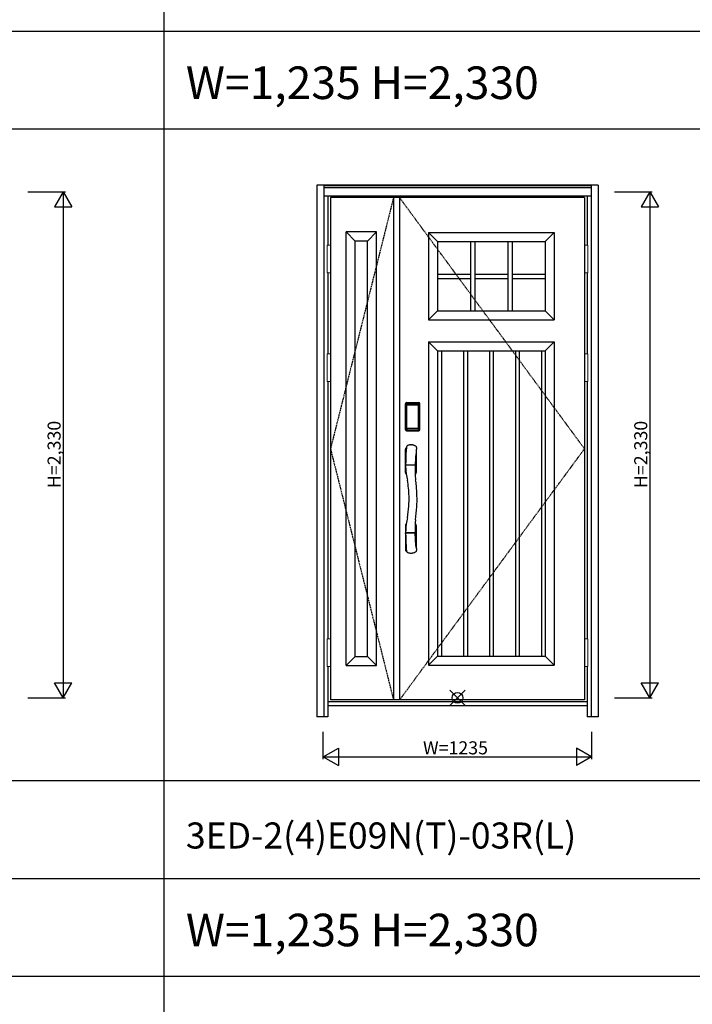
# Model space of a CAD drawing. Extents: x 0 to 27931, y 0 to 20000.
# Drawn here: x 4735 to 7831, y 10670 to 15203 of the extents above; entities that cross this region are included whole.
import ezdxf

# ---------------------------------------------------------------- set-up
doc = ezdxf.new("R2010")
doc.units = 0
doc.linetypes.add('ITTENSAU', pattern=[5.5, 3, -1, 0.5, -1])
doc.layers.get('0').update_dxf_attribs({"linetype": 'CONTINUOUS'})
for name, color, linetype in [('YKK_A1', 4, 'CONTINUOUS'), ('YKK_A2', 3, 'CONTINUOUS'), ('YKK_F1', 7, 'CONTINUOUS'), ('YKK_IN', 1, 'CONTINUOUS'), ('YKK_N1', 2, 'CONTINUOUS')]:
    doc.layers.add(name, color=color, linetype=linetype)
doc.styles.get("Standard").update_dxf_attribs({"font": 'txt.shx', "bigfont": 'bigfont.shx'})

msp = doc.modelspace()

# ---------------------------------------------------------------- linework, layer by layer
at = {"layer": 'YKK_A1'}
for p, q in [((7334.5, 14383.5), (6165.5, 14383.5)), ((6165.5, 14383.5), (6165.5, 12071.5)), ((6455.5, 14383.5), (6455.5, 12071.5)), ((6483.5, 14383.5), (6483.5, 12071.5)), ((7334.5, 14383.5), (7334.5, 12071.5)), ((6616.5, 14223.5), (7195.5, 14223.5)), ((6616.5, 14223.5), (6616.5, 13820.5)), ((6658.5, 14181.5), (6616.5, 14223.5)), ((7195.5, 14223.5), (7153.5, 14181.5)), ((7195.5, 14223.5), (7195.5, 13820.5)), ((6658.5, 14181.5), (7153.5, 14181.5)), ((6658.5, 14181.5), (6658.5, 13862.5)), ((6810, 14181.5), (6810, 13862.5)), ((6830, 14181.5), (6830, 13862.5)), ((6982, 14181.5), (6982, 13862.5)), ((7002, 14181.5), (7002, 13862.5)), ((7153.5, 14181.5), (7153.5, 13862.5)), ((6658.5, 14032), (6810, 14032)), ((6658.5, 14012), (6810, 14012)), ((6830, 14032), (6982, 14032)), ((6830, 14012), (6982, 14012)), ((7002, 14032), (7153.5, 14032)), ((7002, 14012), (7153.5, 14012)), ((6658.5, 13862.5), (6616.5, 13820.5)), ((6658.5, 13862.5), (7153.5, 13862.5)), ((7153.5, 13862.5), (7195.5, 13820.5)), ((6616.5, 13820.5), (7195.5, 13820.5)), ((6616.5, 13720.5), (7195.5, 13720.5)), ((6616.5, 13720.5), (6616.5, 12231.5)), ((6658.5, 13678.5), (6616.5, 13720.5)), ((7153.5, 13678.5), (7195.5, 13720.5)), ((7195.5, 13720.5), (7195.5, 12231.5)), ((6658.5, 13678.5), (7153.5, 13678.5)), ((6658.5, 13678.5), (6658.5, 12273.5)), ((6675.9, 13678.5), (6675.9, 12273.5)), ((6777.9, 13678.5), (6777.9, 12273.5)), ((6795.3, 13678.5), (6795.3, 12273.5)), ((6897.3, 13678.5), (6897.3, 12273.5)), ((6914.7, 13678.5), (6914.7, 12273.5)), ((7016.7, 13678.5), (7016.7, 12273.5)), ((7034.1, 13678.5), (7034.1, 12273.5)), ((7136.1, 13678.5), (7136.1, 12273.5)), ((7153.5, 13678.5), (7153.5, 12273.5)), ((6658.5, 12273.5), (6616.5, 12231.5)), ((6658.5, 12273.5), (7153.5, 12273.5)), ((7153.5, 12273.5), (7195.5, 12231.5)), ((6616.5, 12231.5), (7195.5, 12231.5)), ((7334.5, 12071.5), (6165.5, 12071.5))]:
    msp.add_line(p, q, dxfattribs=at)
at = {"layer": 'YKK_A1', "linetype": 'ITTENSAU'}
for p, q in [((6455.5, 14383.5), (6165.5, 13227.5)), ((7334.5, 13227.5), (6483.5, 14383.5)), ((6165.5, 13227.5), (6455.5, 12071.5)), ((6483.5, 12071.5), (7334.5, 13227.5))]:
    msp.add_line(p, q, dxfattribs=at)
at = {"layer": 'YKK_A1', "linetype": 'ByBlock', "lineweight": -2}
for p, q in [((6237.5, 12229.5), (6237.5, 14225.5)), ((6377.5, 14225.5), (6237.5, 14225.5)), ((6279.5, 14183.5), (6237.5, 14225.5)), ((6335.5, 14183.5), (6377.5, 14225.5)), ((6377.5, 12229.5), (6377.5, 14225.5)), ((6279.5, 12271.5), (6279.5, 14183.5)), ((6335.5, 14183.5), (6279.5, 14183.5)), ((6335.5, 12271.5), (6335.5, 14183.5)), ((6279.5, 12271.5), (6237.5, 12229.5)), ((6279.5, 12271.5), (6335.5, 12271.5)), ((6335.5, 12271.5), (6377.5, 12229.5)), ((6237.5, 12229.5), (6377.5, 12229.5))]:
    msp.add_line(p, q, dxfattribs=at)
at = {"layer": 'YKK_A2'}
for p, q in [((6102.5, 14441), (6102.5, 11994)), ((7397.5, 14441), (6102.5, 14441)), ((6135.5, 14441), (6135.5, 11994)), ((7364.5, 14439.2), (6135.5, 14439.2)), ((7364.5, 14431), (6135.5, 14431)), ((7364.5, 14429), (6135.5, 14429)), ((7364.5, 14441), (7364.5, 11994)), ((7397.5, 14441), (7397.5, 11994)), ((7364.5, 14391), (6135.5, 14391)), ((6152.5, 14391), (6152.5, 14164.5)), ((7347.5, 14391), (7347.5, 14164.5)), ((6152.5, 14037.5), (6152.5, 13664.5)), ((7347.5, 14037.5), (7347.5, 13664.5)), ((6152.5, 13537.5), (6152.5, 12352.5)), ((7347.5, 13537.5), (7347.5, 12352.5)), ((6510.2, 13315), (6510.2, 13435.2)), ((6511.4, 13435.2), (6510.2, 13435.2)), ((6510.4, 13315), (6510.4, 13435.2)), ((6511.4, 13315), (6511.4, 13435.2)), ((6512, 13435.2), (6512, 13315)), ((6512.4, 13314.7), (6512.4, 13435.3)), ((6512.4, 13435.3), (6512.7, 13435)), ((6515.2, 13427.1), (6515.2, 13323.1)), ((6515.2, 13427.1), (6515.3, 13427.1)), ((6515.3, 13426.7), (6515.3, 13323.3)), ((6515.3, 13323.3), (6515.3, 13426.7)), ((6517.2, 13426.7), (6515.3, 13426.7)), ((6515.4, 13438.3), (6515.7, 13438)), ((6515.4, 13438.3), (6571.6, 13438.3)), ((6515.5, 13439.3), (6515.5, 13440.5)), ((6515.5, 13440.5), (6571.5, 13440.5)), ((6515.5, 13440.3), (6571.5, 13440.3)), ((6571.5, 13439.3), (6515.5, 13439.3)), ((6515.5, 13438.7), (6571.5, 13438.7)), ((6571.3, 13438), (6515.7, 13438)), ((6516, 13428.8), (6515.8, 13428.6)), ((6516, 13428.6), (6516.1, 13428.7)), ((6516.1, 13428.7), (6516, 13428.7)), ((6516.1, 13428.7), (6516.2, 13428.8)), ((6517.2, 13323.3), (6517.2, 13426.7)), ((6518.1, 13430.3), (6518.1, 13430)), ((6518.1, 13430.3), (6568.9, 13430.3)), ((6568.9, 13430), (6518.1, 13430)), ((6518.2, 13429.7), (6518.2, 13429.7)), ((6518.2, 13429.7), (6518.2, 13429.6)), ((6568.8, 13429.7), (6518.2, 13429.7)), ((6568.8, 13429.7), (6518.2, 13429.7)), ((6518.2, 13427.8), (6518.2, 13429.6)), ((6518.2, 13429.6), (6568.8, 13429.6)), ((6568.8, 13427.8), (6518.2, 13427.8)), ((6568.8, 13429.7), (6568.8, 13429.6)), ((6568.8, 13429.7), (6568.8, 13429.7)), ((6568.8, 13427.8), (6568.8, 13429.6)), ((6568.9, 13430.3), (6568.9, 13430)), ((6569.8, 13323.3), (6569.8, 13426.7)), ((6569.8, 13426.7), (6571.7, 13426.7)), ((6570.9, 13428.7), (6570.8, 13428.8)), ((6570.9, 13428.7), (6571, 13428.7)), ((6571, 13428.6), (6570.9, 13428.7)), ((6571, 13428.8), (6571.2, 13428.6)), ((6571.6, 13438.3), (6571.3, 13438)), ((6571.5, 13439.3), (6571.5, 13440.5)), ((6571.8, 13427.1), (6571.7, 13427.1)), ((6571.7, 13323.3), (6571.7, 13426.7)), ((6571.7, 13323.3), (6571.7, 13426.7)), ((6571.7, 13426.7), (6571.7, 13426.7)), ((6571.8, 13427.1), (6571.8, 13323.1)), ((6574.6, 13435.3), (6574.3, 13435)), ((6574.6, 13314.7), (6574.6, 13435.3)), ((6575, 13435.2), (6575, 13315)), ((6575.6, 13315), (6575.6, 13435.2)), ((6575.6, 13435.2), (6576.8, 13435.2)), ((6576.6, 13315), (6576.6, 13435.2)), ((6576.8, 13315), (6576.8, 13435.2)), ((6511.4, 13315), (6510.2, 13315)), ((6513, 13315.6), (6512.4, 13314.7)), ((6515.2, 13323.1), (6515.3, 13323.1)), ((6517.2, 13323.3), (6515.3, 13323.3)), ((6516, 13312.6), (6515.4, 13311.7)), ((6518, 13311.7), (6515.4, 13311.7)), ((6571.5, 13311.5), (6515.5, 13311.5)), ((6515.5, 13310.9), (6571.5, 13310.9)), ((6515.5, 13310.9), (6515.5, 13309.7)), ((6571.5, 13309.9), (6515.5, 13309.9)), ((6571.5, 13309.7), (6515.5, 13309.7)), ((6516.1, 13321.3), (6516, 13321.3)), ((6516, 13312.6), (6571, 13312.6)), ((6516.2, 13321.2), (6516.1, 13321.3)), ((6516.1, 13321.3), (6516.1, 13321.2)), ((6517.7, 13317.8), (6517.4, 13316.7)), ((6518.1, 13320.2), (6568.9, 13320.2)), ((6518.1, 13320), (6518.1, 13320.2)), ((6568.9, 13320), (6518.1, 13320)), ((6518.2, 13322.2), (6568.8, 13322.2)), ((6518.2, 13322.2), (6518.2, 13320.4)), ((6568.8, 13320.4), (6518.2, 13320.4)), ((6518.2, 13320.4), (6518.2, 13320.3)), ((6518.2, 13320.3), (6568.8, 13320.3)), ((6518.2, 13320.3), (6568.8, 13320.3)), ((6518.2, 13320.3), (6518.2, 13320.3)), ((6518.5, 13311.7), (6518.5, 13312)), ((6519, 13312.1), (6523, 13312.1)), ((6523.5, 13311.7), (6523.5, 13312)), ((6563, 13311.7), (6524, 13311.7)), ((6563.5, 13311.7), (6563.5, 13312)), ((6568, 13312.1), (6564, 13312.1)), ((6568.5, 13311.7), (6568.5, 13312)), ((6568.8, 13322.2), (6568.8, 13320.4)), ((6568.8, 13320.4), (6568.8, 13320.3)), ((6568.8, 13320.3), (6568.8, 13320.3)), ((6568.9, 13320), (6568.9, 13320.2)), ((6569, 13311.7), (6571.6, 13311.7)), ((6569.3, 13317.8), (6569.6, 13316.7)), ((6569.8, 13323.3), (6571.7, 13323.3)), ((6570.8, 13321.2), (6570.9, 13321.3)), ((6570.9, 13321.3), (6571, 13321.3)), ((6570.9, 13321.3), (6570.9, 13321.2)), ((6571, 13312.6), (6571.6, 13311.7)), ((6571.5, 13310.9), (6571.5, 13309.7)), ((6571.8, 13323.1), (6571.7, 13323.1)), ((6574, 13315.6), (6574.6, 13314.7)), ((6575.6, 13315), (6576.8, 13315)), ((6534.6, 13245.6), (6536.5, 13245.6)), ((6510.5, 13117.9), (6510.5, 13225.3)), ((6561, 13226.9), (6560.5, 13223.1)), ((6560.5, 13223.1), (6560.5, 13117.9)), ((6511.4, 13155), (6511.4, 13152)), ((6511.4, 13151.8), (6511.4, 13150.9)), ((6512.4, 13154.2), (6554.6, 13154.2)), ((6554.4, 13152.7), (6512.4, 13152.7)), ((6554.8, 13154.3), (6554.8, 13152.6)), ((6555.1, 13145.6), (6554.8, 13135.9)), ((6555.2, 13148.4), (6555.1, 13145.6)), ((6555.3, 13150.4), (6555.2, 13148.4)), ((6555.3, 13151.8), (6555.3, 13150.4)), ((6555.6, 13158), (6555.5, 13155.1)), ((6555.9, 13164.7), (6555.6, 13158)), ((6556.2, 13171.8), (6555.9, 13164.7)), ((6556.8, 13183.1), (6556.2, 13171.8)), ((6513.8, 13111.9), (6514.2, 13111.7)), ((6554.8, 13129.7), (6554.7, 13122.5)), ((6554.7, 13122.5), (6554.8, 13116.4)), ((6554.8, 13135.9), (6554.8, 13129.7)), ((6554.8, 13116.4), (6554.9, 13112.4)), ((6554.9, 13112.4), (6555, 13110.8)), ((6510.5, 12875.1), (6510.5, 12762.6)), ((6513.8, 12881.1), (6514.2, 12881.3)), ((6560.5, 12875.1), (6560.5, 12767.9)), ((6511.4, 12838), (6511.4, 12841.1)), ((6511.4, 12837.9), (6511.7, 12823.8)), ((6554.3, 12840.3), (6512.4, 12840.3)), ((6553.5, 12838.8), (6512.4, 12838.8)), ((6554.5, 12838.8), (6553.5, 12838.8)), ((6554.8, 12838.7), (6554.8, 12840.4)), ((6555.2, 12843.8), (6555.3, 12841.3)), ((6555.7, 12831.1), (6555.5, 12838)), ((6556.3, 12818.9), (6555.7, 12831.1)), ((6557.2, 12802.2), (6556.3, 12818.9)), ((6558, 12791), (6557.2, 12802.2)), ((6558.8, 12782), (6558, 12791)), ((6559.3, 12777.1), (6558.8, 12782)), ((6516.4, 12754.7), (6516.9, 12753.7)), ((6559.8, 12773.4), (6559.3, 12777.1)), ((6152.5, 12225.5), (6152.5, 11994)), ((7347.5, 12225.5), (7347.5, 11994)), ((7347.5, 12063), (6152.5, 12063)), ((7347.5, 12044), (6152.5, 12044)), ((6152.5, 11994), (6102.5, 11994)), ((7397.5, 11994), (7347.5, 11994))]:
    msp.add_line(p, q, dxfattribs=at)
at = {"layer": 'YKK_A2', "linetype": 'Continuous', "lineweight": 13}
for p, q in [((6165.4, 14164.5), (6149.6, 14164.5)), ((6149.6, 14164.5), (6149.6, 14037.5)), ((6165.4, 14164.5), (6165.4, 14037.5)), ((7334.6, 14164.5), (7350.4, 14164.5)), ((7334.6, 14164.5), (7334.6, 14037.5)), ((7350.4, 14164.5), (7350.4, 14037.5)), ((6165.4, 14037.5), (6149.6, 14037.5)), ((7334.6, 14037.5), (7350.4, 14037.5)), ((6165.4, 13664.5), (6149.6, 13664.5)), ((6149.6, 13664.5), (6149.6, 13537.5)), ((6165.4, 13664.5), (6165.4, 13537.5)), ((7334.6, 13664.5), (7350.4, 13664.5)), ((7334.6, 13664.5), (7334.6, 13537.5)), ((7350.4, 13664.5), (7350.4, 13537.5)), ((6165.4, 13537.5), (6149.6, 13537.5)), ((7334.6, 13537.5), (7350.4, 13537.5)), ((6165.4, 12352.5), (6149.6, 12352.5)), ((6149.6, 12352.5), (6149.6, 12225.5)), ((6165.4, 12352.5), (6165.4, 12225.5)), ((7334.6, 12352.5), (7350.4, 12352.5)), ((7334.6, 12352.5), (7334.6, 12225.5)), ((7350.4, 12352.5), (7350.4, 12225.5)), ((6165.4, 12225.5), (6149.6, 12225.5)), ((7334.6, 12225.5), (7350.4, 12225.5))]:
    msp.add_line(p, q, dxfattribs=at)
at = {"layer": 'YKK_A2'}
for points in [[(6515.4, 13438.3), (6515.1, 13438.3), (6514.7, 13438.2), (6514.4, 13438.2), (6514.1, 13438), (6513.8, 13437.9), (6513.5, 13437.7), (6513.3, 13437.4), (6513.1, 13437.2), (6512.9, 13436.9), (6512.7, 13436.6), (6512.6, 13436.3), (6512.5, 13436), (6512.4, 13435.7), (6512.4, 13435.3)], [(6512.7, 13435), (6512.8, 13435.3), (6512.8, 13435.7), (6512.9, 13436), (6513, 13436.3), (6513.2, 13436.6), (6513.4, 13436.9), (6513.6, 13437.1), (6513.9, 13437.3), (6514.1, 13437.5), (6514.4, 13437.7), (6514.7, 13437.8), (6515.1, 13437.9), (6515.4, 13438), (6515.7, 13438)], [(6512.7, 13435), (6513, 13434.7), (6513.2, 13434.3), (6513.5, 13433.7), (6513.7, 13433.1), (6514, 13432.4), (6514.2, 13431.5), (6514.5, 13430.6), (6514.7, 13429.5), (6514.9, 13428.4), (6515.2, 13427.1)], [(6518.1, 13430.3), (6517.8, 13430.2), (6517.5, 13430.2), (6517.2, 13430.1), (6516.9, 13430), (6516.7, 13429.9), (6516.4, 13429.7), (6516.2, 13429.5), (6516, 13429.3), (6515.8, 13429), (6515.6, 13428.7), (6515.4, 13428.4), (6515.3, 13428.1), (6515.3, 13427.9), (6515.2, 13427.6), (6515.2, 13427.3), (6515.2, 13427.1)], [(6516, 13428.7), (6515.9, 13428.6), (6515.8, 13428.3), (6515.6, 13428), (6515.5, 13427.8), (6515.4, 13427.5), (6515.3, 13427.1), (6515.3, 13426.8), (6515.3, 13426.7)], [(6515.3, 13426.7), (6515.3, 13426.9), (6515.4, 13427.1), (6515.4, 13427.3), (6515.5, 13427.5), (6515.5, 13427.7), (6515.6, 13427.9), (6515.6, 13428), (6515.7, 13428.2), (6515.8, 13428.3), (6515.9, 13428.4), (6516, 13428.6)], [(6515.8, 13428.6), (6515.7, 13428.3), (6515.6, 13428.1), (6515.6, 13428)], [(6515.7, 13438), (6516, 13437.6), (6516.2, 13437.2), (6516.5, 13436.7), (6516.7, 13436.1), (6516.9, 13435.5), (6517.1, 13434.8), (6517.3, 13434.1), (6517.5, 13433.4), (6517.6, 13432.6), (6517.8, 13431.9), (6517.9, 13431.1), (6518.1, 13430.3)], [(6518.1, 13430), (6517.8, 13430), (6517.5, 13429.9), (6517.3, 13429.9), (6517, 13429.8), (6516.8, 13429.6), (6516.6, 13429.5), (6516.4, 13429.3), (6516.2, 13429.1), (6516, 13428.8)], [(6518.2, 13429.7), (6518, 13429.7), (6517.7, 13429.7), (6517.4, 13429.6), (6517, 13429.4), (6516.7, 13429.3), (6516.4, 13429.1), (6516.2, 13428.8), (6516, 13428.7)], [(6516.1, 13428.7), (6516.2, 13428.8), (6516.4, 13429), (6516.6, 13429.2), (6516.8, 13429.3), (6517, 13429.4), (6517.2, 13429.5), (6517.5, 13429.5), (6517.7, 13429.6), (6517.9, 13429.6), (6518.2, 13429.7)], [(6516.2, 13428.8), (6516.4, 13429), (6516.6, 13429.1), (6516.8, 13429.2), (6517, 13429.3), (6517.2, 13429.4), (6517.4, 13429.5), (6517.7, 13429.5), (6517.9, 13429.6), (6518.2, 13429.6)], [(6517.2, 13426.7), (6517.2, 13426.8), (6517.2, 13426.9), (6517.3, 13427), (6517.3, 13427.1), (6517.3, 13427.2), (6517.4, 13427.3), (6517.4, 13427.4), (6517.5, 13427.4), (6517.6, 13427.5), (6517.6, 13427.6), (6517.7, 13427.6), (6517.8, 13427.7), (6517.9, 13427.7), (6518, 13427.8), (6518.1, 13427.8), (6518.2, 13427.8)], [(6570.9, 13428.7), (6570.8, 13428.8), (6570.6, 13429), (6570.4, 13429.2), (6570.2, 13429.3), (6570, 13429.4), (6569.8, 13429.5), (6569.5, 13429.5), (6569.3, 13429.6), (6569.1, 13429.6), (6568.8, 13429.7)], [(6571, 13428.7), (6570.8, 13428.8), (6570.6, 13429.1), (6570.3, 13429.3), (6570, 13429.4), (6569.6, 13429.6), (6569.3, 13429.7), (6569, 13429.7), (6568.8, 13429.7)], [(6570.8, 13428.8), (6570.6, 13429), (6570.4, 13429.1), (6570.2, 13429.2), (6570, 13429.3), (6569.8, 13429.4), (6569.6, 13429.5), (6569.3, 13429.5), (6569.1, 13429.6), (6568.8, 13429.6)], [(6569.8, 13426.7), (6569.8, 13426.8), (6569.8, 13426.9), (6569.7, 13427), (6569.7, 13427.1), (6569.7, 13427.2), (6569.6, 13427.3), (6569.6, 13427.4), (6569.5, 13427.4), (6569.4, 13427.5), (6569.4, 13427.6), (6569.3, 13427.6), (6569.2, 13427.7), (6569.1, 13427.7), (6569, 13427.8), (6568.9, 13427.8), (6568.8, 13427.8)], [(6571.3, 13438), (6571, 13437.6), (6570.8, 13437.2), (6570.5, 13436.7), (6570.3, 13436.1), (6570.1, 13435.5), (6569.9, 13434.8), (6569.7, 13434.1), (6569.5, 13433.4), (6569.4, 13432.6), (6569.2, 13431.9), (6569.1, 13431.1), (6568.9, 13430.3)], [(6568.9, 13430.3), (6569.2, 13430.2), (6569.5, 13430.2), (6569.8, 13430.1), (6570.1, 13430), (6570.3, 13429.9), (6570.6, 13429.7), (6570.8, 13429.5), (6571, 13429.3), (6571.2, 13429), (6571.4, 13428.7), (6571.6, 13428.4), (6571.7, 13428.1), (6571.7, 13427.9), (6571.8, 13427.6), (6571.8, 13427.3), (6571.8, 13427.1)], [(6568.9, 13430), (6569.2, 13430), (6569.5, 13429.9), (6569.7, 13429.9), (6570, 13429.8), (6570.2, 13429.6), (6570.4, 13429.5), (6570.6, 13429.3), (6570.8, 13429.1), (6571, 13428.8)], [(6571.7, 13426.7), (6571.7, 13426.8), (6571.7, 13427.1), (6571.6, 13427.5), (6571.5, 13427.8), (6571.4, 13428), (6571.2, 13428.3), (6571.1, 13428.6), (6571, 13428.7)], [(6571.7, 13426.7), (6571.7, 13426.9), (6571.6, 13427.1), (6571.6, 13427.3), (6571.5, 13427.5), (6571.5, 13427.7), (6571.4, 13427.9), (6571.4, 13428), (6571.3, 13428.2), (6571.2, 13428.3), (6571.1, 13428.4), (6571, 13428.6)], [(6571.2, 13428.6), (6571.3, 13428.3), (6571.4, 13428.1), (6571.4, 13428)], [(6574.3, 13435), (6574.2, 13435.3), (6574.2, 13435.7), (6574.1, 13436), (6574, 13436.3), (6573.8, 13436.6), (6573.6, 13436.9), (6573.4, 13437.1), (6573.1, 13437.3), (6572.9, 13437.5), (6572.6, 13437.7), (6572.3, 13437.8), (6571.9, 13437.9), (6571.6, 13438), (6571.3, 13438)], [(6571.6, 13438.3), (6571.9, 13438.3), (6572.3, 13438.2), (6572.6, 13438.2), (6572.9, 13438), (6573.2, 13437.9), (6573.5, 13437.7), (6573.7, 13437.4), (6573.9, 13437.2), (6574.1, 13436.9), (6574.3, 13436.6), (6574.4, 13436.3), (6574.5, 13436), (6574.6, 13435.7), (6574.6, 13435.3)], [(6574.3, 13435), (6574, 13434.7), (6573.8, 13434.3), (6573.5, 13433.7), (6573.3, 13433.1), (6573, 13432.4), (6572.8, 13431.5), (6572.5, 13430.6), (6572.3, 13429.5), (6572.1, 13428.4), (6571.8, 13427.1)], [(6512.4, 13314.7), (6512.4, 13314.3), (6512.5, 13314), (6512.6, 13313.7), (6512.7, 13313.4), (6512.9, 13313.1), (6513.1, 13312.8), (6513.3, 13312.5), (6513.5, 13312.3), (6513.8, 13312.1), (6514.1, 13312), (6514.4, 13311.8), (6514.7, 13311.7), (6515, 13311.7), (6515.4, 13311.7)], [(6515.2, 13323.1), (6515, 13322), (6514.8, 13321), (6514.6, 13320), (6514.3, 13319.1), (6514.1, 13318.3), (6513.9, 13317.6), (6513.7, 13317), (6513.5, 13316.4), (6513.3, 13316), (6513, 13315.6)], [(6513, 13315.6), (6513.1, 13315.3), (6513.1, 13314.9), (6513.2, 13314.6), (6513.3, 13314.3), (6513.5, 13314), (6513.7, 13313.8), (6513.9, 13313.5), (6514.2, 13313.3), (6514.4, 13313.1), (6514.7, 13312.9), (6515, 13312.8), (6515.4, 13312.7), (6515.7, 13312.6), (6516, 13312.6)], [(6515.2, 13323.1), (6515.2, 13322.8), (6515.2, 13322.5), (6515.3, 13322.2), (6515.4, 13321.9), (6515.5, 13321.6), (6515.7, 13321.3)], [(6516.1, 13321.3), (6515.9, 13321.5), (6515.8, 13321.8), (6515.6, 13322), (6515.5, 13322.2), (6515.4, 13322.5), (6515.4, 13322.8), (6515.3, 13323), (6515.3, 13323.3)], [(6515.3, 13323.3), (6515.3, 13323.2), (6515.3, 13322.8), (6515.4, 13322.5), (6515.5, 13322.2), (6515.6, 13321.9), (6515.8, 13321.7), (6515.9, 13321.4), (6516, 13321.3)], [(6515.7, 13321.3), (6515.9, 13321.1), (6516.1, 13320.9), (6516.3, 13320.7), (6516.5, 13320.5), (6516.7, 13320.4), (6516.9, 13320.2), (6517.1, 13320.1), (6517.3, 13320.1), (6517.5, 13320), (6517.7, 13320), (6517.9, 13320), (6518.1, 13320)], [(6516, 13321.3), (6516.2, 13321.2), (6516.4, 13320.9), (6516.7, 13320.7), (6517, 13320.5), (6517.4, 13320.4), (6517.7, 13320.3), (6518, 13320.3), (6518.2, 13320.3)], [(6517.4, 13316.7), (6517.2, 13315.7), (6516.9, 13314.8), (6516.6, 13313.9), (6516.3, 13313.2), (6516, 13312.6)], [(6518.2, 13320.3), (6517.9, 13320.4), (6517.6, 13320.4), (6517.3, 13320.5), (6517.1, 13320.6), (6516.8, 13320.7), (6516.6, 13320.9), (6516.3, 13321.1), (6516.1, 13321.3)], [(6516.1, 13321.2), (6516.3, 13321), (6516.4, 13320.9), (6516.6, 13320.7), (6516.8, 13320.6), (6517, 13320.5), (6517.2, 13320.4), (6517.4, 13320.3), (6517.6, 13320.3), (6517.8, 13320.3), (6517.9, 13320.2), (6518.1, 13320.2)], [(6518.2, 13320.4), (6518, 13320.4), (6517.7, 13320.5), (6517.5, 13320.5), (6517.3, 13320.6), (6517, 13320.7), (6516.8, 13320.8), (6516.6, 13320.9), (6516.4, 13321), (6516.2, 13321.2)], [(6518.2, 13322.2), (6518.1, 13322.2), (6518, 13322.2), (6517.9, 13322.3), (6517.8, 13322.3), (6517.8, 13322.3), (6517.7, 13322.4), (6517.6, 13322.5), (6517.5, 13322.5), (6517.5, 13322.6), (6517.4, 13322.7), (6517.3, 13322.8), (6517.3, 13322.9), (6517.3, 13323), (6517.2, 13323.1), (6517.2, 13323.2), (6517.2, 13323.3)], [(6518.1, 13320), (6517.9, 13318.9), (6517.7, 13317.8)], [(6518.5, 13311.7), (6518.4, 13311.7), (6518.4, 13311.7), (6518.4, 13311.7), (6518.4, 13311.7), (6518.3, 13311.7), (6518.2, 13311.7), (6518.2, 13311.7), (6518.1, 13311.7), (6518, 13311.7), (6518, 13311.7)], [(6519, 13312.1), (6518.9, 13312.1), (6518.8, 13312.1), (6518.8, 13312.1), (6518.7, 13312), (6518.6, 13312), (6518.6, 13312), (6518.5, 13312), (6518.5, 13312), (6518.5, 13312), (6518.5, 13312)], [(6523.5, 13312), (6523.5, 13312), (6523.5, 13312), (6523.5, 13312), (6523.4, 13312), (6523.4, 13312), (6523.3, 13312), (6523.2, 13312.1), (6523.2, 13312.1), (6523.1, 13312.1), (6523, 13312.1)], [(6524, 13311.7), (6524, 13311.7), (6523.9, 13311.7), (6523.8, 13311.7), (6523.8, 13311.7), (6523.7, 13311.7), (6523.6, 13311.7), (6523.6, 13311.7), (6523.6, 13311.7), (6523.6, 13311.7), (6523.5, 13311.7)], [(6563, 13311.7), (6563, 13311.7), (6563.1, 13311.7), (6563.2, 13311.7), (6563.2, 13311.7), (6563.3, 13311.7), (6563.4, 13311.7), (6563.4, 13311.7), (6563.4, 13311.7), (6563.4, 13311.7), (6563.5, 13311.7)], [(6563.5, 13312), (6563.5, 13312), (6563.5, 13312), (6563.5, 13312), (6563.6, 13312), (6563.6, 13312), (6563.7, 13312), (6563.8, 13312.1), (6563.8, 13312.1), (6563.9, 13312.1), (6564, 13312.1)], [(6568, 13312.1), (6568.1, 13312.1), (6568.2, 13312.1), (6568.2, 13312.1), (6568.3, 13312), (6568.4, 13312), (6568.4, 13312), (6568.5, 13312), (6568.5, 13312), (6568.5, 13312), (6568.5, 13312)], [(6568.5, 13311.7), (6568.6, 13311.7), (6568.6, 13311.7), (6568.6, 13311.7), (6568.6, 13311.7), (6568.7, 13311.7), (6568.8, 13311.7), (6568.8, 13311.7), (6568.9, 13311.7), (6569, 13311.7), (6569, 13311.7)], [(6568.8, 13322.2), (6568.9, 13322.2), (6569, 13322.2), (6569.1, 13322.3), (6569.2, 13322.3), (6569.2, 13322.3), (6569.3, 13322.4), (6569.4, 13322.5), (6569.5, 13322.5), (6569.5, 13322.6), (6569.6, 13322.7), (6569.6, 13322.8), (6569.7, 13322.9), (6569.7, 13323), (6569.8, 13323.1), (6569.8, 13323.2), (6569.8, 13323.3)], [(6568.8, 13320.3), (6569.1, 13320.4), (6569.4, 13320.4), (6569.6, 13320.5), (6569.9, 13320.6), (6570.2, 13320.7), (6570.4, 13320.9), (6570.7, 13321.1), (6570.9, 13321.3)], [(6568.8, 13320.3), (6569, 13320.3), (6569.3, 13320.3), (6569.6, 13320.4), (6570, 13320.5), (6570.3, 13320.7), (6570.6, 13320.9), (6570.8, 13321.2), (6571, 13321.3)], [(6568.8, 13320.4), (6569, 13320.4), (6569.3, 13320.5), (6569.5, 13320.5), (6569.7, 13320.6), (6570, 13320.7), (6570.2, 13320.8), (6570.4, 13320.9), (6570.6, 13321), (6570.8, 13321.2)], [(6571.3, 13321.3), (6571.1, 13321.1), (6570.9, 13320.9), (6570.7, 13320.7), (6570.5, 13320.5), (6570.3, 13320.4), (6570.1, 13320.2), (6569.9, 13320.1), (6569.7, 13320.1), (6569.5, 13320), (6569.3, 13320), (6569.1, 13320), (6568.9, 13320)], [(6570.9, 13321.2), (6570.7, 13321), (6570.6, 13320.9), (6570.4, 13320.7), (6570.2, 13320.6), (6570, 13320.5), (6569.8, 13320.4), (6569.6, 13320.3), (6569.4, 13320.3), (6569.2, 13320.3), (6569.1, 13320.2), (6568.9, 13320.2)], [(6568.9, 13320), (6569.1, 13318.9), (6569.3, 13317.8)], [(6569.6, 13316.7), (6569.8, 13315.7), (6570.1, 13314.8), (6570.4, 13313.9), (6570.7, 13313.2), (6571, 13312.6)], [(6570.9, 13321.3), (6571.1, 13321.5), (6571.2, 13321.8), (6571.4, 13322), (6571.5, 13322.2), (6571.6, 13322.5), (6571.6, 13322.8), (6571.7, 13323), (6571.7, 13323.3)], [(6571, 13321.3), (6571.1, 13321.4), (6571.2, 13321.7), (6571.4, 13321.9), (6571.5, 13322.2), (6571.6, 13322.5), (6571.7, 13322.8), (6571.7, 13323.2), (6571.7, 13323.3)], [(6574, 13315.6), (6573.9, 13315.3), (6573.9, 13314.9), (6573.8, 13314.6), (6573.7, 13314.3), (6573.5, 13314), (6573.3, 13313.8), (6573.1, 13313.5), (6572.8, 13313.3), (6572.6, 13313.1), (6572.3, 13312.9), (6572, 13312.8), (6571.6, 13312.7), (6571.3, 13312.6), (6571, 13312.6)], [(6571.8, 13323.1), (6571.8, 13322.8), (6571.8, 13322.5), (6571.7, 13322.2), (6571.6, 13321.9), (6571.5, 13321.6), (6571.3, 13321.3)], [(6574.6, 13314.7), (6574.6, 13314.3), (6574.5, 13314), (6574.4, 13313.7), (6574.3, 13313.4), (6574.1, 13313.1), (6573.9, 13312.8), (6573.7, 13312.5), (6573.5, 13312.3), (6573.2, 13312.1), (6572.9, 13312), (6572.6, 13311.8), (6572.3, 13311.7), (6572, 13311.7), (6571.6, 13311.7)], [(6571.8, 13323.1), (6572, 13322), (6572.2, 13321), (6572.4, 13320), (6572.7, 13319.1), (6572.9, 13318.3), (6573.1, 13317.6), (6573.3, 13317), (6573.5, 13316.4), (6573.7, 13316), (6574, 13315.6)]]:
    msp.add_lwpolyline(points, dxfattribs=at)
for centre, radius, start, end in [((6515.5, 13435.2), 5.3, 90, 180), ((6515.5, 13435.2), 5.09, 90, 180), ((6515.5, 13435.2), 4.11, 90, 180), ((6515.5, 13435.2), 3.5, 90, 180), ((6571.5, 13435.2), 5.3, 0, 90), ((6571.5, 13435.2), 5.09, 0, 90), ((6571.5, 13435.2), 4.11, 0, 90), ((6571.5, 13435.2), 3.5, 0, 90), ((6515.5, 13315), 5.3, 180, 270), ((6515.5, 13315), 5.09, 180, 270), ((6515.5, 13315), 4.11, 180, 270), ((6515.5, 13315), 3.5, 180, 270), ((6571.5, 13315), 5.3, 270, 0), ((6571.5, 13315), 5.09, 270, 0), ((6571.5, 13315), 4.11, 270, 0), ((6571.5, 13315), 3.5, 270, 0), ((7722.7, 13142.7), 1211.3, 175.6597, 178.6069), ((6520.5, 13233.8), 5.67, 147.4635, 174.3624), ((6482.5, 13254.4), 37.5, 332.1202, 335.3324), ((6530.9, 13232.3), 15.6, 149.9158, 155.6181), ((6521.5, 13237.4), 4.96, 119.9394, 146.3819), ((6523.7, 13233.6), 9.35, 110.5683, 119.9769), ((6536.4, 13205.1), 40.6, 107.8412, 113.2658), ((6536.2, 13205.7), 39.9, 102.1974, 107.8166), ((6536.2, 13205.7), 39.9, 96.5834, 102.1931), ((6535.6, 13215.4), 30.2, 91.9464, 97.5144), ((6536.2, 13205.1), 40.5, 81.3294, 89.6265), ((6536.2, 13204.9), 40.7, 75.8382, 81.3451), ((6539, 13214.9), 30.4, 70.7669, 76.2954), ((6529.5, 13186.1), 60.7, 68.4586, 71.2267), ((6527.6, 13186.8), 60.8, 62.92, 66.6089), ((6536.2, 13205), 40.6, 53.86, 62.0027), ((6557.7, 13234.5), 4.12, 2.0401, 53.5253), ((6556.2, 13234.5), 5.61, 354.6081, 1.8212), ((6517.5, 13225.3), 7, 121.9657, 180), ((6535.5, 13196.5), 41, 120.5563, 121.9657), ((7227.1, 13141.1), 671.6, 173.2112, 176.4144), ((7581.4, 13095.6), 1028.8, 172.3185, 172.667), ((6557.7, 13233.7), 4.15, 358.9483, 3.1539), ((6557.7, 13233.6), 4.13, 352.8084, 0.3061), ((8015.3, 13133.1), 1504.1, 178.5137, 179.1629), ((6512.3, 13155.1), 0.907, 179.5626, 274.4078), ((6512.3, 13151.8), 0.911, 84.3635, 178.3697), ((6809, 13152.6), 297.7, 180.3236, 183.4459), ((6554.4, 13151.8), 0.906, 0.528, 93.675), ((6554.6, 13155.1), 0.905, 272.5441, 357.6653), ((6517.5, 13117.9), 7, 180, 238.0343), ((6809.8, 13152.4), 298.4, 183.4016, 187.841), ((6976.5, 13179), 467.2, 188.2778, 191.8772), ((6535.5, 13146.7), 41, 298.3547, 301.9657), ((6784.7, 13120.2), 229.9, 182.34, 188.7366), ((6553.5, 13117.9), 7, 301.9657, 0), ((6044.3, 12996), 482.9, 1.6794, 10.3575), ((5953.8, 12997.9), 609.9, 5.5624, 8.2314), ((5927.4, 12995.3), 636.4, 1.3826, 5.5697), ((6058.8, 12996.5), 468.3, 355.9382, 1.672), ((5981.6, 12996), 582.2, 356.47, 1.4405), ((6045.3, 12996.9), 481.8, 349.6394, 356.004), ((5885.4, 13001.7), 678.7, 351.4938, 356.4954), ((6517.5, 12875.1), 7, 121.9657, 180), ((6802.8, 12841.2), 291.4, 172.0895, 176.2237), ((6947.2, 12819.2), 437.5, 167.9989, 171.8431), ((7119.8, 12866.8), 565, 178.4245, 182.3409), ((6805.6, 12871), 250.8, 173.0798, 177.4096), ((6535.5, 12846.3), 41, 58.0343, 61.6472), ((6553.5, 12875.1), 7, 0, 58.0343), ((6797.8, 12841.1), 286.5, 176.1286, 179.9476), ((6512.4, 12841.3), 1, 179.9529, 270.1706), ((6512.3, 12837.9), 0.909, 84.6523, 179.2187), ((6554.3, 12841.3), 1.02, 269.1013, 296.1404), ((6554.6, 12837.9), 0.909, 9.9404, 94.3482), ((6554.3, 12841.3), 1, 296.2349, 0.8405), ((7897.8, 12857.2), 1386.5, 181.3811, 183.0542), ((7827.4, 12857.1), 1316.2, 183.2137, 184.2918), ((6517.5, 12762.6), 7, 180, 221.4096), ((6535.5, 12778.5), 31, 221.4096, 233.1119), ((6519.9, 12759), 5.09, 184.8616, 204.6129), ((6468.8, 12731.9), 52.8, 25.5141, 28.2779), ((6521.6, 12755.7), 5.17, 203.2954, 230.4066), ((6522.8, 12757.4), 7.19, 231.9966, 250.7504), ((6536.4, 12787.9), 40.6, 246.7342, 252.1588), ((6536.2, 12787.3), 39.9, 252.1834, 257.8026), ((6536.2, 12787.3), 39.9, 257.8069, 263.4166), ((6536.2, 12787.7), 40.3, 263.4145, 268.9782), ((6536.6, 12777.6), 30.3, 268.05, 273.6084), ((6536.4, 12785.5), 38.1, 273.0577, 280.4025), ((6537.2, 12784), 36.5, 279.5668, 288.7697), ((6535.9, 12788.7), 41.4, 288.3759, 300.5527), ((6546.6, 12771.8), 21.4, 299.15, 312.1421), ((6960, 12823), 403.3, 187.0673, 187.8546), ((6969.7, 12824.4), 413, 187.8534, 188.792), ((6557.7, 12758.5), 4.15, 321.4127, 352.5793), ((10647.2, 13400.1), 4135.3, 188.8877, 188.9168), ((6557.4, 12758.5), 4.43, 352.4109, 7.9121)]:
    msp.add_arc(centre, radius, start, end, dxfattribs=at)
at = {"layer": 'YKK_F1'}
for p, q in [((5400, 0), (5400, 19500)), ((0, 15150), (21600, 15150)), ((0, 14700), (21600, 14700)), ((0, 11700), (21600, 11700)), ((0, 11250), (21600, 11250)), ((0, 10800), (21600, 10800))]:
    msp.add_line(p, q, dxfattribs=at)
at = {"layer": 'YKK_IN', "linetype": 'Continuous'}
for p, q in [((6714.6, 12045.6), (6785.4, 12116.4)), ((6714.6, 12116.4), (6785.4, 12045.6))]:
    msp.add_line(p, q, dxfattribs=at)
msp.add_circle((6750, 12081), 25, dxfattribs=at)
at = {"layer": 'YKK_N1'}
for p, q in [((4772.5, 14411), (4945.5, 14411)), ((4935.4, 14411), (4895.4, 14341.7)), ((4935.4, 14411), (4975.4, 14341.7)), ((4935.5, 14411), (4935.5, 12081)), ((7472.5, 14411), (7645.5, 14411)), ((7635.4, 14411), (7595.4, 14341.7)), ((7635.4, 14411), (7675.4, 14341.7)), ((7635.5, 14411), (7635.5, 12081)), ((4895.4, 14341.7), (4975.4, 14341.7)), ((7595.4, 14341.7), (7675.4, 14341.7)), ((4895.4, 12150.3), (4975.4, 12150.3)), ((4935.4, 12081), (4895.4, 12150.3)), ((4935.4, 12081), (4975.4, 12150.3)), ((7595.4, 12150.3), (7675.4, 12150.3)), ((7635.4, 12081), (7595.4, 12150.3)), ((7635.4, 12081), (7675.4, 12150.3)), ((4772.5, 12081), (4945.5, 12081)), ((7472.5, 12081), (7645.5, 12081)), ((6132.5, 11799), (6132.5, 11924)), ((7367.5, 11924), (7367.5, 11799)), ((6132.5, 11809), (6201.8, 11849)), ((6201.8, 11849), (6201.8, 11769)), ((7367.5, 11809), (7298.2, 11849)), ((7298.2, 11849), (7298.2, 11769)), ((6132.5, 11809), (7367.5, 11809)), ((6132.5, 11809), (6201.8, 11769)), ((7367.5, 11809), (7298.2, 11769))]:
    msp.add_line(p, q, dxfattribs=at)

# ---------------------------------------------------------------- texts
for s, height, p in [('W=1,235 H=2,330', 150, (5500, 14837.5)), ('3ED-2(4)E09N(T)-03R(L)', 120, (5500, 11387.5)), ('W=1,235 H=2,330', 150, (5500, 10937.5))]:
    msp.add_text(s, height=height).set_placement(p)
at = {"layer": 'YKK_N1', "linetype": 'Continuous'}
for p in [(4923.5, 13046.9), (7623.5, 13046.9)]:
    msp.add_text('H=2,330', height=60, rotation=90, dxfattribs=at).set_placement(p)
msp.add_text('W=1235', height=60, dxfattribs=at).set_placement((6591.3, 11821))

doc.saveas('drawing.dxf')
